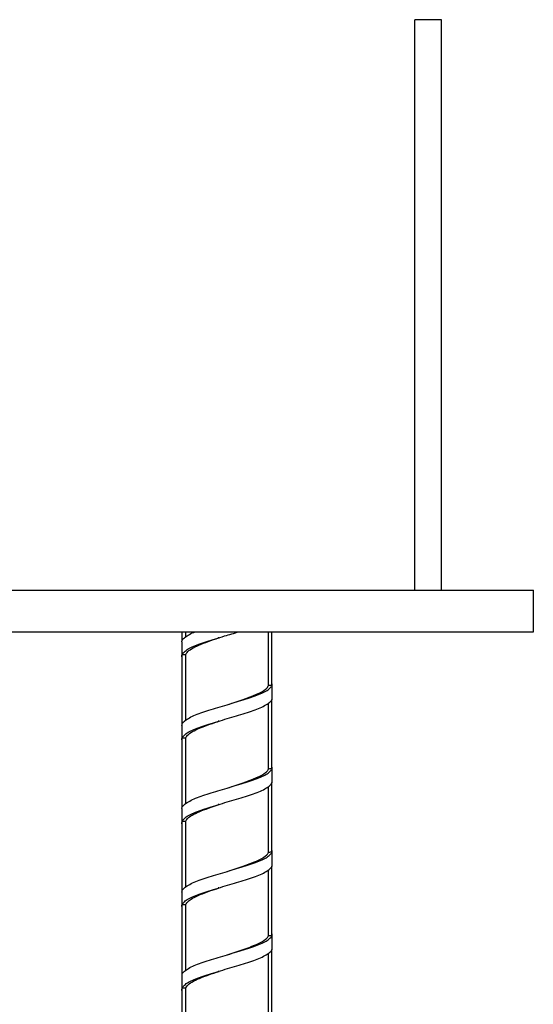
# Model space of a CAD drawing. Units: millimetres. Extents: x -1913 to -968, y -1002 to 335.
# Drawn here: x -1677 to -1559, y -534 to -309 of the extents above; entities that cross this region are included whole.
import ezdxf

# ---------------------------------------------------------------- set-up
doc = ezdxf.new("R2010")
doc.units = ezdxf.units.MM
doc.header["$MEASUREMENT"] = 0
doc.layers.get('0').update_dxf_attribs({"linetype": 'CONTINUOUS'})

msp = doc.modelspace()

# ---------------------------------------------------------------- linework, layer by layer
at = {"color": 7, "linetype": 'Continuous', "lineweight": 25}
for p, q in [((-1580.37, -309.21), (-1586.45, -309.21)), ((-1586.45, -439.38), (-1586.45, -309.21)), ((-1580.37, -439.38), (-1580.37, -309.21)), ((-1788.27, -439.38), (-1559.43, -439.38)), ((-1559.43, -448.84), (-1559.43, -439.38)), ((-1788.27, -448.84), (-1559.43, -448.84)), ((-1639.6, -450.84), (-1639.6, -448.84)), ((-1638.81, -450), (-1638.81, -448.84)), ((-1619.91, -461.13), (-1619.91, -448.84)), ((-1619.11, -461.1), (-1619.11, -448.84)), ((-1639.6, -469.86), (-1639.6, -454.02)), ((-1638.81, -468.99), (-1638.81, -453.99)), ((-1619.11, -480.12), (-1619.11, -464.28)), ((-1619.91, -480.15), (-1619.91, -465.13)), ((-1639.6, -488.88), (-1639.6, -473.04)), ((-1638.81, -488.04), (-1638.81, -473.01)), ((-1619.91, -499.17), (-1619.91, -484.17)), ((-1619.11, -499.14), (-1619.11, -483.3)), ((-1639.6, -507.9), (-1639.6, -492.06)), ((-1638.81, -507.03), (-1638.81, -492.03)), ((-1619.11, -518.16), (-1619.11, -502.32)), ((-1619.91, -518.19), (-1619.91, -503.17)), ((-1639.6, -526.92), (-1639.6, -511.08)), ((-1638.81, -526.08), (-1638.81, -511.05)), ((-1619.91, -537.21), (-1619.91, -522.21)), ((-1619.11, -537.18), (-1619.11, -521.34)), ((-1639.6, -545.94), (-1639.6, -530.1)), ((-1638.81, -545.07), (-1638.81, -530.07))]:
    msp.add_line(p, q, dxfattribs=at)
at = {"color": 7, "linetype": 'Continuous', "lineweight": 25, "flags": 128}
for points in [[(-1629.35, -465.48), (-1627.5, -464.89), (-1625.71, -464.29), (-1624.06, -463.7), (-1624.06, -463.7), (-1624.06, -463.7), (-1624.06, -463.7), (-1624.06, -463.7), (-1624.06, -463.7), (-1624.06, -463.7), (-1624.06, -463.7), (-1624.06, -463.7), (-1624.06, -463.7), (-1624.06, -463.7), (-1624.05, -463.7), (-1624.04, -463.69), (-1624, -463.68), (-1623.83, -463.61), (-1623.29, -463.39), (-1622.61, -463.1), (-1622.03, -462.83), (-1621.43, -462.51), (-1620.95, -462.21), (-1620.55, -461.92), (-1620.38, -461.77), (-1620.16, -461.54), (-1620.03, -461.36), (-1620, -461.32), (-1619.95, -461.23), (-1619.91, -461.13)], [(-1629.35, -484.5), (-1627.5, -483.91), (-1625.71, -483.31), (-1624.06, -482.72), (-1624.06, -482.72), (-1624.06, -482.72), (-1624.06, -482.72), (-1624.06, -482.72), (-1624.06, -482.72), (-1624.06, -482.72), (-1624.06, -482.72), (-1624.06, -482.72), (-1624.06, -482.72), (-1624.06, -482.72), (-1624.05, -482.72), (-1624.04, -482.71), (-1624, -482.7), (-1623.83, -482.63), (-1623.29, -482.41), (-1622.61, -482.12), (-1622.03, -481.85), (-1621.43, -481.53), (-1620.95, -481.23), (-1620.55, -480.94), (-1620.38, -480.79), (-1620.16, -480.56), (-1620.03, -480.38), (-1620, -480.34), (-1619.95, -480.25), (-1619.91, -480.15)], [(-1629.35, -503.52), (-1627.5, -502.93), (-1625.71, -502.33), (-1624.06, -501.74), (-1624.06, -501.74), (-1624.06, -501.74), (-1624.06, -501.74), (-1624.06, -501.74), (-1624.06, -501.74), (-1624.06, -501.74), (-1624.06, -501.74), (-1624.06, -501.74), (-1624.06, -501.74), (-1624.06, -501.74), (-1624.05, -501.74), (-1624.04, -501.73), (-1624, -501.72), (-1623.83, -501.65), (-1623.29, -501.43), (-1622.61, -501.14), (-1622.03, -500.87), (-1621.43, -500.55), (-1620.95, -500.25), (-1620.55, -499.96), (-1620.38, -499.81), (-1620.16, -499.58), (-1620.03, -499.4), (-1620, -499.36), (-1619.95, -499.27), (-1619.91, -499.17)], [(-1629.35, -522.54), (-1627.5, -521.95), (-1625.71, -521.35), (-1624.06, -520.76), (-1624.06, -520.76), (-1624.06, -520.76), (-1624.06, -520.76), (-1624.06, -520.76), (-1624.06, -520.76), (-1624.06, -520.76), (-1624.06, -520.76), (-1624.06, -520.76), (-1624.06, -520.76), (-1624.06, -520.76), (-1624.05, -520.76), (-1624.04, -520.75), (-1624, -520.74), (-1623.83, -520.67), (-1623.29, -520.45), (-1622.61, -520.16), (-1622.03, -519.89), (-1621.43, -519.57), (-1620.95, -519.27), (-1620.55, -518.98), (-1620.38, -518.83), (-1620.16, -518.6), (-1620.03, -518.42), (-1620, -518.38), (-1619.95, -518.29), (-1619.91, -518.19)]]:
    msp.add_lwpolyline(points, dxfattribs=at)
at = {"color": 7, "linetype": 'Continuous', "lineweight": 25}
for points, knots in [([(-1639.6, -454.76), (-1639.65, -454.56), (-1639.74, -454.16), (-1639.34, -453.55), (-1638.55, -452.92), (-1637.36, -452.3), (-1635.83, -451.68), (-1634.03, -451.05), (-1632.04, -450.43), (-1629.53, -449.69), (-1627.74, -449.16), (-1626.65, -448.84)], [0, 0, 0, 0, 0.100281, 0.205436, 0.310767, 0.416086, 0.521242, 0.626603, 0.73189, 0.83705, 1, 1, 1, 1]), ([(-1639.63, -451.22), (-1639.65, -451.15), (-1639.7, -450.86), (-1639.33, -450.37), (-1638.55, -449.74), (-1637.58, -449.23), (-1636.88, -448.93), (-1636.66, -448.84)], [0, 0, 0, 0, 0.09823, 0.359342, 0.62089, 0.882408, 1, 1, 1, 1]), ([(-1639.69, -451.22), (-1639.69, -451.75), (-1639.69, -452.81), (-1639.69, -453.87), (-1639.69, -454.4)], [0, 0, 0, 0, 0.500091, 1, 1, 1, 1]), ([(-1638.81, -453.99), (-1638.62, -453.71), (-1638.24, -453.14), (-1636.79, -452.3), (-1634.83, -451.47), (-1632.9, -450.78), (-1631.62, -450.37), (-1631.2, -450.24)], [0, 0, 0, 0, 0.225376, 0.450707, 0.671809, 0.892906, 1, 1, 1, 1]), ([(-1631.21, -450.23), (-1631.24, -450.23), (-1631.29, -450.23), (-1631.34, -450.23), (-1631.37, -450.23)], [0, 0, 0, 0, 0.5, 1, 1, 1, 1]), ([(-1639.6, -454.02), (-1639.53, -454.02), (-1639.4, -454.02), (-1639.13, -454.01), (-1638.94, -454), (-1638.81, -453.99)], [0, 0, 0, 0, 0.253244, 0.506489, 1, 1, 1, 1]), ([(-1639.66, -470.24), (-1639.64, -470.06), (-1639.59, -469.66), (-1638.98, -469.06), (-1637.98, -468.44), (-1636.61, -467.82), (-1634.93, -467.19), (-1633.02, -466.57), (-1630.95, -465.95), (-1628.82, -465.32), (-1626.7, -464.7), (-1624.7, -464.08), (-1622.9, -463.46), (-1621.37, -462.83), (-1620.17, -462.21), (-1619.39, -461.59), (-1619.02, -461.09), (-1619.06, -460.81), (-1619.08, -460.73)], [0, 0, 0, 0, 0.05774, 0.123324, 0.18879, 0.254368, 0.319932, 0.385398, 0.450995, 0.516538, 0.582008, 0.647618, 0.713144, 0.778619, 0.844239, 0.90975, 0.975232, 1, 1, 1, 1]), ([(-1619.11, -461.1), (-1619.18, -461.1), (-1619.31, -461.11), (-1619.58, -461.12), (-1619.77, -461.13), (-1619.91, -461.13)], [0, 0, 0, 0, 0.253246, 0.506492, 1, 1, 1, 1]), ([(-1619.03, -463.91), (-1619.03, -463.38), (-1619.03, -462.32), (-1619.03, -461.26), (-1619.03, -460.73)], [0, 0, 0, 0, 0.499909, 1, 1, 1, 1]), ([(-1639.6, -473.68), (-1639.63, -473.62), (-1639.77, -473.35), (-1639.57, -472.87), (-1638.99, -472.24), (-1637.98, -471.62), (-1636.61, -471), (-1634.93, -470.37), (-1633.02, -469.75), (-1630.95, -469.13), (-1628.82, -468.5), (-1626.7, -467.88), (-1624.7, -467.26), (-1622.9, -466.63), (-1621.37, -466.01), (-1620.17, -465.39), (-1619.39, -464.76), (-1619.01, -464.27), (-1619.06, -463.98), (-1619.08, -463.9)], [0, 0, 0, 0, 0.019457, 0.083194, 0.146958, 0.210605, 0.274363, 0.338106, 0.401755, 0.46553, 0.529254, 0.592905, 0.656694, 0.720401, 0.784057, 0.847856, 0.911547, 0.975211, 1, 1, 1, 1]), ([(-1638.81, -473.01), (-1638.64, -472.76), (-1638.29, -472.22), (-1636.97, -471.41), (-1635.08, -470.58), (-1633.08, -469.86), (-1631.71, -469.42), (-1631.19, -469.25)], [0, 0, 0, 0, 0.204719, 0.425758, 0.646786, 0.867831, 1, 1, 1, 1]), ([(-1631.21, -469.25), (-1631.24, -469.25), (-1631.29, -469.25), (-1631.34, -469.25), (-1631.37, -469.25)], [0, 0, 0, 0, 0.5, 1, 1, 1, 1]), ([(-1639.69, -470.24), (-1639.69, -470.77), (-1639.69, -471.83), (-1639.69, -472.89), (-1639.69, -473.42)], [0, 0, 0, 0, 0.500085, 1, 1, 1, 1]), ([(-1639.6, -473.04), (-1639.53, -473.04), (-1639.4, -473.04), (-1639.13, -473.03), (-1638.94, -473.02), (-1638.81, -473.01)], [0, 0, 0, 0, 0.253244, 0.506489, 1, 1, 1, 1]), ([(-1639.63, -489.26), (-1639.65, -489.18), (-1639.69, -488.89), (-1639.31, -488.39), (-1638.52, -487.76), (-1637.31, -487.14), (-1635.78, -486.52), (-1633.97, -485.89), (-1631.97, -485.27), (-1629.85, -484.65), (-1627.72, -484.02), (-1625.65, -483.4), (-1623.74, -482.78), (-1622.07, -482.15), (-1620.7, -481.53), (-1619.71, -480.91), (-1619.12, -480.31), (-1619.07, -479.93), (-1619.05, -479.75)], [0, 0, 0, 0, 0.026804, 0.092272, 0.157835, 0.223417, 0.288884, 0.354468, 0.420029, 0.485497, 0.551099, 0.61664, 0.682112, 0.747726, 0.813251, 0.878728, 0.944351, 1, 1, 1, 1]), ([(-1619.11, -480.12), (-1619.18, -480.12), (-1619.31, -480.13), (-1619.58, -480.14), (-1619.77, -480.15), (-1619.91, -480.15)], [0, 0, 0, 0, 0.253246, 0.506492, 1, 1, 1, 1]), ([(-1619.03, -482.93), (-1619.03, -482.4), (-1619.03, -481.34), (-1619.03, -480.28), (-1619.03, -479.75)], [0, 0, 0, 0, 0.499915, 1, 1, 1, 1]), ([(-1639.6, -492.82), (-1639.6, -492.82), (-1639.76, -492.61), (-1639.69, -492.19), (-1639.34, -491.57), (-1638.51, -490.94), (-1637.32, -490.32), (-1635.78, -489.7), (-1633.97, -489.07), (-1631.97, -488.45), (-1629.85, -487.83), (-1627.72, -487.2), (-1625.65, -486.58), (-1623.74, -485.96), (-1622.07, -485.33), (-1620.7, -484.71), (-1619.71, -484.09), (-1619.12, -483.49), (-1619.07, -483.1), (-1619.05, -482.93)], [0, 0, 0, 0, 0.000801, 0.063855, 0.126782, 0.189799, 0.252836, 0.315761, 0.378799, 0.441816, 0.504742, 0.567797, 0.630795, 0.693725, 0.756792, 0.819773, 0.882709, 0.945784, 1, 1, 1, 1]), ([(-1639.69, -489.26), (-1639.69, -489.79), (-1639.69, -490.85), (-1639.69, -491.91), (-1639.69, -492.44)], [0, 0, 0, 0, 0.500079, 1, 1, 1, 1]), ([(-1638.81, -492.03), (-1638.64, -491.77), (-1638.3, -491.25), (-1637.04, -490.47), (-1635.27, -489.68), (-1633.27, -488.95), (-1631.8, -488.47), (-1631.19, -488.27)], [0, 0, 0, 0, 0.207322, 0.414554, 0.621782, 0.842792, 1, 1, 1, 1]), ([(-1631.21, -488.27), (-1631.24, -488.27), (-1631.29, -488.27), (-1631.34, -488.27), (-1631.37, -488.27)], [0, 0, 0, 0, 0.5, 1, 1, 1, 1]), ([(-1639.6, -492.06), (-1639.53, -492.06), (-1639.4, -492.06), (-1639.13, -492.05), (-1638.94, -492.04), (-1638.81, -492.03)], [0, 0, 0, 0, 0.253244, 0.506489, 1, 1, 1, 1]), ([(-1639.67, -508.28), (-1639.64, -508.09), (-1639.58, -507.69), (-1638.96, -507.08), (-1637.94, -506.46), (-1636.56, -505.84), (-1634.87, -505.21), (-1632.95, -504.59), (-1630.88, -503.97), (-1628.75, -503.34), (-1626.64, -502.72), (-1624.64, -502.1), (-1622.84, -501.47), (-1621.32, -500.85), (-1620.14, -500.23), (-1619.37, -499.6), (-1619.01, -499.12), (-1619.06, -498.84), (-1619.08, -498.77)], [0, 0, 0, 0, 0.0599, 0.125496, 0.190963, 0.256528, 0.322106, 0.387572, 0.453158, 0.518714, 0.584182, 0.649785, 0.715322, 0.780793, 0.846409, 0.911929, 0.977407, 1, 1, 1, 1]), ([(-1619.11, -499.14), (-1619.18, -499.14), (-1619.31, -499.15), (-1619.58, -499.16), (-1619.77, -499.17), (-1619.91, -499.17)], [0, 0, 0, 0, 0.253246, 0.506492, 1, 1, 1, 1]), ([(-1619.03, -501.95), (-1619.03, -501.42), (-1619.03, -500.36), (-1619.03, -499.3), (-1619.03, -498.77)], [0, 0, 0, 0, 0.499921, 1, 1, 1, 1]), ([(-1639.6, -511.71), (-1639.63, -511.65), (-1639.77, -511.37), (-1639.56, -510.89), (-1638.97, -510.26), (-1637.94, -509.64), (-1636.56, -509.02), (-1634.87, -508.39), (-1632.95, -507.77), (-1630.88, -507.15), (-1628.75, -506.52), (-1626.64, -505.9), (-1624.64, -505.28), (-1622.84, -504.65), (-1621.32, -504.03), (-1620.14, -503.41), (-1619.37, -502.78), (-1619.01, -502.3), (-1619.06, -502.01), (-1619.08, -501.94)], [0, 0, 0, 0, 0.02094, 0.084706, 0.148522, 0.212211, 0.275997, 0.339794, 0.403483, 0.467289, 0.531066, 0.594757, 0.658579, 0.722337, 0.786032, 0.849866, 0.913608, 0.977308, 1, 1, 1, 1]), ([(-1638.81, -511.05), (-1638.66, -510.82), (-1638.36, -510.35), (-1637.23, -509.6), (-1635.55, -508.81), (-1633.45, -508.03), (-1631.9, -507.52), (-1631.2, -507.29)], [0, 0, 0, 0, 0.187981, 0.375853, 0.596789, 0.817788, 1, 1, 1, 1]), ([(-1631.21, -507.29), (-1631.24, -507.29), (-1631.29, -507.29), (-1631.34, -507.29), (-1631.37, -507.29)], [0, 0, 0, 0, 0.5, 1, 1, 1, 1]), ([(-1639.69, -508.28), (-1639.69, -508.81), (-1639.69, -509.87), (-1639.69, -510.93), (-1639.69, -511.46)], [0, 0, 0, 0, 0.500073, 1, 1, 1, 1]), ([(-1639.6, -511.08), (-1639.53, -511.08), (-1639.4, -511.08), (-1639.13, -511.07), (-1638.94, -511.06), (-1638.81, -511.05)], [0, 0, 0, 0, 0.253244, 0.506489, 1, 1, 1, 1]), ([(-1639.63, -527.3), (-1639.64, -527.21), (-1639.69, -526.91), (-1639.29, -526.41), (-1638.49, -525.78), (-1637.27, -525.16), (-1635.72, -524.54), (-1633.91, -523.91), (-1631.9, -523.29), (-1629.78, -522.67), (-1627.65, -522.04), (-1625.59, -521.42), (-1623.68, -520.8), (-1622.02, -520.17), (-1620.66, -519.55), (-1619.69, -518.93), (-1619.11, -518.34), (-1619.08, -517.96), (-1619.06, -517.79)], [0, 0, 0, 0, 0.028979, 0.094449, 0.159998, 0.225592, 0.291059, 0.356629, 0.422203, 0.48767, 0.55326, 0.618814, 0.684282, 0.749888, 0.815423, 0.880896, 0.946513, 1, 1, 1, 1]), ([(-1619.11, -518.16), (-1619.18, -518.16), (-1619.31, -518.17), (-1619.58, -518.18), (-1619.77, -518.19), (-1619.91, -518.19)], [0, 0, 0, 0, 0.253246, 0.506492, 1, 1, 1, 1]), ([(-1619.03, -520.97), (-1619.03, -520.44), (-1619.03, -519.38), (-1619.03, -518.32), (-1619.03, -517.79)], [0, 0, 0, 0, 0.499927, 1, 1, 1, 1]), ([(-1639.6, -530.85), (-1639.6, -530.84), (-1639.77, -530.63), (-1639.69, -530.21), (-1639.32, -529.59), (-1638.48, -528.96), (-1637.27, -528.34), (-1635.72, -527.72), (-1633.91, -527.09), (-1631.9, -526.47), (-1629.78, -525.85), (-1627.65, -525.22), (-1625.59, -524.6), (-1623.68, -523.98), (-1622.02, -523.35), (-1620.66, -522.73), (-1619.69, -522.11), (-1619.11, -521.52), (-1619.07, -521.14), (-1619.06, -520.97)], [0, 0, 0, 0, 0.001977, 0.065096, 0.128082, 0.191144, 0.254249, 0.317232, 0.380314, 0.443401, 0.506384, 0.569485, 0.632552, 0.695536, 0.758653, 0.821701, 0.88469, 0.947818, 1, 1, 1, 1]), ([(-1639.69, -527.3), (-1639.69, -527.83), (-1639.69, -528.89), (-1639.69, -529.95), (-1639.69, -530.48)], [0, 0, 0, 0, 0.500067, 1, 1, 1, 1]), ([(-1638.81, -530.07), (-1638.71, -529.91), (-1638.46, -529.47), (-1637.48, -528.75), (-1635.77, -527.92), (-1633.63, -527.11), (-1631.99, -526.57), (-1631.2, -526.31)], [0, 0, 0, 0, 0.129941, 0.350827, 0.571771, 0.792801, 1, 1, 1, 1]), ([(-1631.21, -526.31), (-1631.24, -526.31), (-1631.29, -526.31), (-1631.34, -526.31), (-1631.37, -526.31)], [0, 0, 0, 0, 0.5, 1, 1, 1, 1]), ([(-1639.6, -530.1), (-1639.53, -530.1), (-1639.4, -530.1), (-1639.13, -530.09), (-1638.94, -530.08), (-1638.81, -530.07)], [0, 0, 0, 0, 0.253244, 0.506489, 1, 1, 1, 1])]:
    msp.add_open_spline(points, degree=3, knots=knots, dxfattribs=at)

doc.saveas('drawing.dxf')
